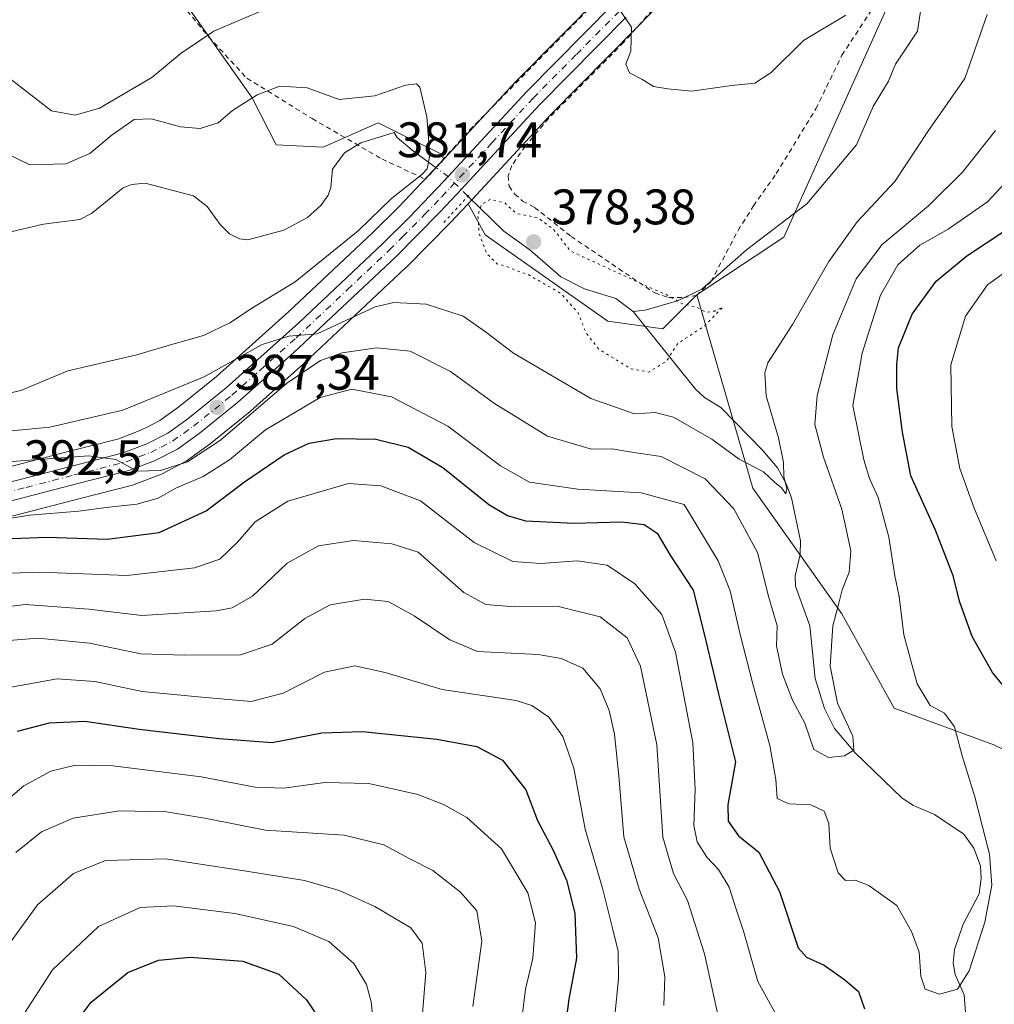
# Model space of a CAD drawing. Units: metres. Extents: x 613386 to 616811, y 4782586 to 4784957.
# Drawn here: x 616324 to 616520, y 4782958 to 4783156 of the extents above; entities that cross this region are included whole.
import ezdxf

# ---------------------------------------------------------------- set-up
doc = ezdxf.new("R2010")
doc.units = ezdxf.units.M
doc.header["$MEASUREMENT"] = 0
for name, pattern in [('DGN Style 2', [1.6480167562047852, 0.988810053722871, -0.6592067024819142]), ('DGN Style 4', [2.6384748266838614, 1.318413404963828, -0.6592067024819142, 0.001648016756204785, -0.6592067024819142]), ('DGN Style 5', [1.1536117293433497, 0.4944050268614355, -0.6592067024819142])]:
    doc.linetypes.add(name, pattern=pattern)
for name, color, linetype, lineweight in [('Alambrada', 7, 'DGN Style 2', 0), ('Arbolado forestal CxS', 92, 'Continuous', 0), ('Carretera de calzada única Cxs', 7, 'Continuous', 13), ('Carretera de calzada única eje', 7, 'DGN Style 4', 0), ('Corriente natural lineal', 142, 'Continuous', 13), ('Corriente natural lineal oculto', 9, 'DGN Style 4', 13), ('Curva de nivel maestra', 30, 'Continuous', 30), ('Curva de nivel normal', 30, 'Continuous', 0), ('Curva de nivel normal depresión', 30, 'DGN Style 5', 0), ('Núcleo urbano CxS', 7, 'Continuous', 0), ('Prado CxS', 92, 'Continuous', 0), ('Puente lineal', 2, 'DGN Style 5', 0), ('Punto de cota en terreno', 7, 'Continuous', 0), ('Rótulo de punto de cota en terreno', 7, 'Continuous', 0), ('Tendido', 6, 'Continuous', 0)]:
    doc.layers.add(name, color=color, linetype=linetype, lineweight=lineweight)
doc.styles.add('Style-Arial', font='txt')

# ---------------------------------------------------------------- blocks, each defined once
blk = doc.blocks.new('*U9')
at = {"layer": 'Arbolado forestal CxS', "color": 92, "linetype": 'Continuous', "lineweight": 0}
blk.add_polyline3d([(616547.8570999998, 4782996.2459, 413.8709999999992), (616519.4600999998, 4783009.921700001, 398.2562999999937), (616499.4775, 4783017.285700001, 393.1564000000071), (616488.9590999996, 4783036.2227, 389.6622999999963), (616471.0793000003, 4783061.4705, 386.0442999999942), (616459.7858999996, 4783100.343499999, 380.6186000000016), (616477.2893000003, 4783111.929099999, 380.6981999999989), (616504.6414999999, 4783172.850500001, 385.5130000000063)], dxfattribs=at)
blk = doc.blocks.new('*U13')
at = {"layer": 'Prado CxS', "color": 92, "linetype": 'Continuous', "lineweight": 0}
blk.add_polyline3d([(616440.8457000004, 4783160.858100001, 384.6931000000041), (616423.4360999997, 4783143.238700001, 382.9548000000068), (616423.3680999996, 4783143.1677, 382.9489999999932), (616408.9567, 4783127.592900001, 379.2044000000024), (616408.3554999996, 4783128.6895, 379.0733000000037), (616399.3870999999, 4783133.1249, 377.1137000000017), (616395.7622999996, 4783134.9177, 377.8337999999931), (616384.7313000001, 4783130.067500001, 378.5507999999973), (616375.2839000003, 4783130.521299999, 379.5347000000039), (616370.4647000004, 4783139.931500001, 380.6070999999938), (616356.0651000004, 4783160.417099999, 388.274900000004)], dxfattribs=at)
blk.add_polyline3d([(616459.7858999996, 4783100.343499999, 380.6186000000016), (616452.9641000004, 4783093.519500001, 379.594299999997), (616441.9429000001, 4783095.093499999, 378.9128000000055), (616417.2780999999, 4783112.4165, 378.5017999999982), (616413.8651000002, 4783118.640900001, 380.9728999999934), (616430.3982999995, 4783136.506100001, 383.099000000002), (616447.7741, 4783154.081900001, 385.1312000000034), (616463.3047000002, 4783170.112700001, 387.1304999999993), (616463.3870999999, 4783170.201099999, 387.1416999999929), (616470.1070999998, 4783177.721100001, 388.1313999999985), (616470.1731000004, 4783177.797499999, 388.1426000000066), (616480.8979000002, 4783190.709100001, 389.7056000000011), (616485.6672999999, 4783196.213300001, 390.1560000000027), (616500.2901, 4783183.4187, 386.6646000000038), (616504.6414999999, 4783172.850500001, 385.5130000000063), (616477.2893000003, 4783111.929099999, 380.6981999999989)], close=True, dxfattribs=at)
blk = doc.blocks.new('5PATER')
at = {"layer": 'Corriente natural lineal', "linetype": 'Continuous', "lineweight": 0}
h = blk.add_hatch(color=51, dxfattribs=at)
edge = h.paths.add_edge_path()
edge.add_ellipse((0, 0), major_axis=(-0.1095731443231308, -0.1110710700762829), ratio=0.9994222409660322, start_angle=0, end_angle=360)

msp = doc.modelspace()

# ---------------------------------------------------------------- linework, layer by layer
at = {"layer": 'Alambrada', "color": 7, "linetype": 'DGN Style 2', "lineweight": 0}
for points in [[(616350.0500999996, 4783166.340100001, 391.875199999995), (616361.6801000005, 4783152.2401, 390.4256000000024), (616369.3901000004, 4783143.920100001, 388.4299000000028), (616382.5100999996, 4783135.770099999, 383.5399999999936), (616396.5201000003, 4783127.670100001, 390.1368999999977), (616405.2500999998, 4783123.590100001, 392.2204999999958), (616414.1901000004, 4783133.4901, 384.5258999999933), (616438.6901000004, 4783158.4101, 384.5941000000021)], [(616456.3701, 4783163.8101, 386.2333999999973), (616445.1001000004, 4783151.100099999, 385.0013000000035), (616430.0301000001, 4783135.8301, 383.1405999999988), (616425.3400999998, 4783130.2401, 382.3076000000001), (616422.6601, 4783126.360099999, 381.7307000000001), (616421.8901000004, 4783124.290100001, 381.6842000000034), (616422.1001000004, 4783122.220100001, 381.5936999999976), (616423.2100999998, 4783120.610099999, 381.9398999999976), (616424.7901, 4783119.210100001, 382.0100999999996), (616427.1901000004, 4783117.940099999, 381.3849999999948), (616434.5401, 4783112.090100001, 381.148199999996), (616451.3501000004, 4783100.7301, 380.7611000000034), (616454.1901000004, 4783099.8101, 381.0421999999962), (616457.1601, 4783099.800100001, 381.6643999999943)], [(616457.1601, 4783099.800100001, 381.6643999999943), (616459.7100999998, 4783100.210100001, 382.8050999999978), (616462.6501000002, 4783102.970100001, 382.5513000000064), (616468.0800999999, 4783113.3101, 384.5053999999946), (616471.1901000004, 4783118.2301, 383.7418000000035), (616475.7600999996, 4783124.7301, 384.8764999999985), (616483.7500999998, 4783137.7501, 384.8099999999977), (616485.8501000004, 4783142.110099999, 385.2382000000071), (616488.9600999998, 4783148.5101, 385.4045000000042), (616497.8601000002, 4783162.050100001, 392.6603999999934)]]:
    msp.add_polyline3d(points, dxfattribs=at)
at = {"layer": 'Arbolado forestal CxS', "color": 92, "linetype": 'Continuous', "lineweight": 0}
for points in [[(616138.7895000001, 4783303.672499999, 408.1143000000012), (616132.0805000003, 4783291.2565, 402.7103000000061), (616133.6551000001, 4783253.9965, 397.6444000000047), (616149.3995000003, 4783235.104900001, 398.0434999999998), (616183.5113000004, 4783219.3607, 400.2927999999956), (616201.3539000005, 4783216.2127, 402.858699999997), (616220.7708999999, 4783218.311699999, 403.6622000000062), (616245.4363000002, 4783225.659299999, 404.0979999999981), (616259.6057000002, 4783225.659299999, 402.297000000006), (616271.1524999999, 4783219.8859, 399.7744999999995), (616291.4123000001, 4783210.1489, 399.5776000000042), (616303.2241000002, 4783193.986099999, 397.8139999999985), (616321.8737000005, 4783182.796499999, 396.8567000000039), (616343.0103000002, 4783173.471899999, 394.5823999999994), (616356.0651000004, 4783160.417099999, 388.274900000004), (616370.4647000004, 4783139.931500001, 380.6070999999938), (616375.2839000003, 4783130.521299999, 379.5347000000039), (616384.7313000001, 4783130.067500001, 378.5507999999973), (616395.7622999996, 4783134.9177, 377.8337999999931), (616399.3870999999, 4783133.1249, 377.1137000000017), (616408.3554999996, 4783128.6895, 379.0733000000037), (616408.9567, 4783127.592900001, 379.2044000000024)], [(616485.6672999999, 4783196.213300001, 390.1560000000027), (616500.2901, 4783183.4187, 386.6646000000038), (616504.6414999999, 4783172.850500001, 385.5130000000063), (616477.2893000003, 4783111.929099999, 380.6981999999989), (616459.7858999996, 4783100.343499999, 380.6186000000016)], [(616356.0651000004, 4783160.417099999, 388.274900000004), (616370.4647000004, 4783139.931500001, 380.6070999999938), (616375.2839000003, 4783130.521299999, 379.5347000000039), (616384.7313000001, 4783130.067500001, 378.5507999999973), (616395.7622999996, 4783134.9177, 377.8337999999931), (616399.3870999999, 4783133.1249, 377.1137000000017), (616408.3554999996, 4783128.6895, 379.0733000000037), (616408.9567, 4783127.592900001, 379.2044000000024), (616406.7852999996, 4783125.246099999, 378.9339999999939), (616399.9184999998, 4783118.0713, 380.2304000000004), (616394.6425000001, 4783112.824899999, 380.045100000003), (616377.7785, 4783096.9079, 381.0443999999989), (616363.3063000003, 4783083.9265, 384.0054999999993), (616355.7244999995, 4783077.819900001, 385.5599999999977), (616351.9210999999, 4783075.0965, 386.4425000000047), (616349.5000999998, 4783073.848300001, 387.1503999999986), (616348.0957000004, 4783073.124100001, 387.6564000000071), (616343.6539000003, 4783071.4351, 387.4720999999991), (616333.4833000004, 4783068.845699999, 387.7476000000024), (616314.1667, 4783063.833900001, 390.0497000000032)], [(616408.9567, 4783127.592900001, 379.2044000000024), (616406.7852999996, 4783125.246099999, 378.9339999999939), (616399.9184999998, 4783118.0713, 380.2304000000004), (616394.6425000001, 4783112.824899999, 380.045100000003), (616377.7785, 4783096.9079, 381.0443999999989), (616363.3063000003, 4783083.9265, 384.0054999999993), (616355.7244999995, 4783077.819900001, 385.5599999999977), (616351.9210999999, 4783075.0965, 386.4425000000047), (616349.5000999998, 4783073.848300001, 387.1503999999986), (616348.0957000004, 4783073.124100001, 387.6564000000071), (616343.6539000003, 4783071.4351, 387.4720999999991), (616333.4833000004, 4783068.845699999, 387.7476000000024), (616314.1667, 4783063.833900001, 390.0497000000032), (616314.0959000001, 4783063.8147, 390.0785000000033), (616301.2159000002, 4783060.1347, 393.5099000000046), (616301.0159, 4783060.069900001, 393.5408000000025), (616291.6549000005, 4783056.669500001, 394.8561999999947), (616291.5861000001, 4783056.6435, 394.8567000000039), (616253.5815000003, 4783041.759099999, 397.9658000000054), (616248.1741000004, 4783039.9287, 398.6334000000061), (616239.4981000006, 4783036.991699999, 399.457899999994), (616239.4074999997, 4783036.9593, 399.468200000003), (616233.3141000001, 4783034.610300001, 400.1156000000047)], [(616316.6782999998, 4783054.475299999, 394.9364999999962), (616335.8967000004, 4783059.454500001, 392.4823999999935), (616346.4106999999, 4783062.132900001, 391.0527000000002), (616346.7156999996, 4783062.2283, 391.0051999999997), (616351.8953, 4783064.195699999, 391.2333999999973), (616352.2065000003, 4783064.3345, 391.2051999999967), (616356.7965000002, 4783066.704500001, 389.6989000000031), (616356.9200999998, 4783066.772100001, 389.6447999999946), (616357.1684999998, 4783066.9323, 389.5148000000045), (616361.5185000002, 4783070.052300001, 389.295100000003), (616361.6486999998, 4783070.1511, 389.2685999999958), (616369.3935000002, 4783076.3715, 388.3482999999979), (616369.4846999999, 4783076.449300001, 388.3396000000066), (616380.7647000002, 4783086.4893, 386.5957000000053), (616380.8243000006, 4783086.5437, 386.5722999999998), (616401.3542999999, 4783105.833699999, 382.3334000000032), (616401.4332999998, 4783105.910700001, 382.3266000000003), (616410.3154999996, 4783114.8937, 381.0850000000065), (616413.7896999996, 4783118.5595, 380.9762999999948), (616413.8651000002, 4783118.640900001, 380.9728999999934), (616417.2780999999, 4783112.4165, 378.5017999999982), (616441.9429000001, 4783095.093499999, 378.9128000000055), (616452.9641000004, 4783093.519500001, 379.594299999997), (616459.7858999996, 4783100.343499999, 380.6186000000016), (616471.0793000003, 4783061.4705, 386.0442999999942), (616488.9590999996, 4783036.2227, 389.6622999999963), (616499.4775, 4783017.285700001, 393.1564000000071), (616519.4600999998, 4783009.921700001, 398.2562999999937), (616547.8570999998, 4782996.2459, 413.8709999999992)], [(616413.8651000002, 4783118.640900001, 380.9728999999934), (616413.7896999996, 4783118.5595, 380.9762999999948), (616410.3154999996, 4783114.8937, 381.0850000000065), (616401.4332999998, 4783105.910700001, 382.3266000000003), (616401.3542999999, 4783105.833699999, 382.3334000000032), (616380.8243000006, 4783086.5437, 386.5722999999998), (616380.7647000002, 4783086.4893, 386.5957000000053), (616369.4846999999, 4783076.449300001, 388.3396000000066), (616369.3935000002, 4783076.3715, 388.3482999999979), (616361.6486999998, 4783070.1511, 389.2685999999958), (616361.5185000002, 4783070.052300001, 389.295100000003), (616357.1684999998, 4783066.9323, 389.5148000000045), (616356.9200999998, 4783066.772100001, 389.6447999999946), (616356.7965000002, 4783066.704500001, 389.6989000000031), (616352.2065000003, 4783064.3345, 391.2051999999967), (616351.8953, 4783064.195699999, 391.2333999999973), (616346.7156999996, 4783062.2283, 391.0051999999997), (616346.4106999999, 4783062.132900001, 391.0527000000002), (616335.8967000004, 4783059.454500001, 392.4823999999935), (616316.6782999998, 4783054.475299999, 394.9364999999962)], [(616413.8651000002, 4783118.640900001, 380.9728999999934), (616417.2780999999, 4783112.4165, 378.5017999999982), (616441.9429000001, 4783095.093499999, 378.9128000000055), (616452.9641000004, 4783093.519500001, 379.594299999997), (616459.7858999996, 4783100.343499999, 380.6186000000016)], [(616459.7858999996, 4783100.343499999, 380.6186000000016), (616471.0793000003, 4783061.4705, 386.0442999999942), (616488.9590999996, 4783036.2227, 389.6622999999963), (616499.4775, 4783017.285700001, 393.1564000000071), (616519.4600999998, 4783009.921700001, 398.2562999999937), (616547.8570999998, 4782996.2459, 413.8709999999992), (616568.8909, 4782993.090299999, 419.946299999996), (616578.3573000003, 4782996.246099999, 419.8359999999957), (616587.8221000005, 4783009.921900001, 427.7388999999966), (616579.4083000004, 4783026.754899999, 429.7111000000005), (616575.2008999997, 4783039.378900001, 431.7384000000021), (616578.3567000004, 4783047.7949, 434.7317999999942), (616592.0286999998, 4783050.951099999, 436.9694000000018), (616617.2703, 4783042.5349, 440.1006000000052), (616636.2008999997, 4783030.963099999, 446.3481000000029)]]:
    msp.add_polyline3d(points, dxfattribs=at)
at = {"layer": 'Carretera de calzada única Cxs', "color": 7, "linetype": 'Continuous', "lineweight": 13}
for points in [[(616314.9200999998, 4783060.9301, 394.2893999999943), (616334.2301000003, 4783065.940099999, 398.9067000000068), (616344.5601000005, 4783068.5701, 400.895199999999), (616349.3201000001, 4783070.380100001, 399.6061000000045), (616353.4901000002, 4783072.530099999, 397.5391999999993), (616357.5401, 4783075.4301, 398.3886000000057), (616365.2501999997, 4783081.640100001, 397.7336000000068), (616379.8101000005, 4783094.700099999, 394.6224999999977), (616396.7301000003, 4783110.670100001, 387.0638000000035), (616402.0601000005, 4783115.970100001, 387.8331999999937), (616408.9700999996, 4783123.190099999, 389.2127000000037), (616425.5701000001, 4783141.130100001, 383.1218999999983), (616442.9901000002, 4783158.7601, 385.1171000000031)], [(616314.9200999998, 4783060.9301, 394.2893999999943), (616334.2301000003, 4783065.940099999, 398.9067000000068), (616344.5601000005, 4783068.5701, 400.895199999999), (616349.3201000001, 4783070.380100001, 399.6061000000045), (616353.4901000002, 4783072.530099999, 397.5391999999993), (616357.5401, 4783075.4301, 398.3886000000057), (616365.2501999997, 4783081.640100001, 397.7336000000068), (616379.8101000005, 4783094.700099999, 394.6224999999977), (616396.7301000003, 4783110.670100001, 387.0638000000035), (616402.0601000005, 4783115.970100001, 387.8331999999937), (616408.9700999996, 4783123.190099999, 389.2127000000037), (616425.5701000001, 4783141.130100001, 383.1218999999983), (616442.9901000002, 4783158.7601, 385.1171000000031)], [(616445.6300999997, 4783156.1801, 385.2217999999993), (616428.2301000003, 4783138.5801, 383.1800999999978), (616411.6001000004, 4783120.610099999, 386.4446000000025), (616408.1601, 4783116.9801, 387.2165999999997), (616399.3002000004, 4783108.020099999, 386.4024999999965), (616378.7701000003, 4783088.7301, 399.2712999999931), (616367.4901000002, 4783078.690099999, 401.9182000000001), (616359.7702000003, 4783072.4901, 401.5819999999949), (616355.4200999998, 4783069.370100001, 399.5913), (616350.8300999999, 4783067.0001, 397.3260000000009), (616345.6700999998, 4783065.040100001, 402.5121000000072), (616335.1501000002, 4783062.360099999, 403.0258000000031), (616315.8901000004, 4783057.370100001, 398.1205000000046)], [(616445.6300999997, 4783156.1801, 385.2217999999993), (616428.2301000003, 4783138.5801, 383.1800999999978), (616411.6001000004, 4783120.610099999, 386.4446000000025), (616408.1601, 4783116.9801, 387.2165999999997), (616399.3002000004, 4783108.020099999, 386.4024999999965), (616378.7701000003, 4783088.7301, 399.2712999999931), (616367.4901000002, 4783078.690099999, 401.9182000000001), (616359.7702000003, 4783072.4901, 401.5819999999949), (616355.4200999998, 4783069.370100001, 399.5913), (616350.8300999999, 4783067.0001, 397.3260000000009), (616345.6700999998, 4783065.040100001, 402.5121000000072), (616335.1501000002, 4783062.360099999, 403.0258000000031), (616315.8901000004, 4783057.370100001, 398.1205000000046)]]:
    msp.add_polyline3d(points, dxfattribs=at)
at = {"layer": 'Carretera de calzada única eje', "color": 7, "linetype": 'DGN Style 4', "lineweight": 0}
msp.add_polyline3d([(616315.4001000002, 4783059.1501, 396.0675000000047), (616325.0601000005, 4783061.6501, 397.3366999999998), (616334.6901000004, 4783064.1501, 400.8775000000023), (616339.8501000004, 4783065.460100001, 402.8252999999968), (616345.1101000002, 4783066.800100001, 400.5610000000015), (616347.6901000004, 4783067.780099999, 398.4116999999969), (616350.0701000001, 4783068.690099999, 397.7795999999944), (616352.1601, 4783069.7601, 396.9223999999958), (616354.4501, 4783070.950099999, 397.9085000000051), (616356.6300999997, 4783072.5101, 396.6742999999988), (616358.6501000002, 4783073.960100001, 399.215200000006), (616366.3701, 4783080.1601, 399.3377000000037), (616372.0100999996, 4783085.1801, 398.5504999999976), (616379.2901, 4783091.710100001, 396.2087999999931), (616389.5601000005, 4783101.360099999, 394.2666999999929), (616398.0100999996, 4783109.340100001, 385.8499000000011), (616400.6801000005, 4783111.9901, 384.5565000000061), (616405.1101000002, 4783116.470100001, 387.6285999999964), (616408.5601000005, 4783120.0801, 388.4998000000051), (616410.2801000001, 4783121.9001, 387.2724000000017), (616418.6001000004, 4783130.880100001, 382.2682999999961), (616426.9001000002, 4783139.850099999, 383.1494999999995), (616435.6101000002, 4783148.670100001, 384.1267999999982), (616444.3101000005, 4783157.470100001, 385.1918000000005)], dxfattribs=at)
at = {"layer": 'Corriente natural lineal', "color": 142, "linetype": 'Continuous', "lineweight": 13}
for points in [[(616517.2275, 4783180.886600001, 382.7121000000043), (616513.9187000003, 4783174.548599999, 382.2451000000001), (616508.5285, 4783168.2645, 382.9168000000063), (616507.0772000002, 4783165.9747, 382.9337999999989), (616505.4178999999, 4783161.8292, 382.9073999999964), (616504.1771999998, 4783153.3411, 381.8295000000071), (616499.7533999998, 4783146.687899999, 381.8122000000003), (616498.3241999998, 4783143.2797, 381.698000000004), (616495.2660999997, 4783138.221999999, 381.5192999999999), (616491.8722000001, 4783130.517000001, 380.8481999999931), (616481.9227, 4783118.677400001, 380.8417999999947), (616469.7780999999, 4783109.418299999, 381.8515999999945), (616460.7982999999, 4783101.488700001, 380.8592000000062), (616455.9293000001, 4783099.1643, 380.3125), (616449.4348999998, 4783097.302100001, 379.8068999999959), (616447, 4783097, 379.6082000000025)], [(616407.4209000003, 4783125.908199999, 378.8377000000037), (616402.6303000003, 4783129.448100001, 377.4081000000006), (616399.6056000004, 4783132.0033, 376.9226999999955), (616399, 4783133, 377.0032999999967), (616392.3071999997, 4783130.874600001, 376.8335999999982), (616389.0267000003, 4783128.872400001, 377.1475999999966), (616386.5922999998, 4783125.6305, 377.0666999999958), (616386.2448000005, 4783121.954800001, 376.6287000000011), (616385.7145999996, 4783120.415899999, 376.6935999999987), (616384.2287999997, 4783118.3356, 376.8098000000027), (616381.5965999998, 4783115.919299999, 376.9266000000061), (616376.8125, 4783113.3849, 377.1793999999936), (616369.6095000004, 4783111.411499999, 376.2963000000018), (616367.8782000003, 4783111.607899999, 376.0982999999979), (616365.8942, 4783112.6282, 375.9567999999999), (616364.0448000003, 4783114.459200001, 375.897100000002), (616361.3912000004, 4783118.098300001, 375.7611999999936), (616358.6579, 4783120.260700001, 375.6058000000049), (616348.9452000001, 4783122.785599999, 375.1684999999998), (616346.2050999999, 4783122.536599999, 375.2151000000013), (616344.5636, 4783121.873600001, 375.3894), (616338.1978000002, 4783116.7006, 375.2263999999996), (616335.7944, 4783115.5109, 375.2688999999955), (616328.4977000002, 4783114.543500001, 375.7201999999961), (616322.2197000004, 4783113.081800001, 375.3187999999937)], [(616447, 4783097, 379.6082000000025), (616443.4973999998, 4783099.6248, 379.3506999999955), (616437.2233999996, 4783101.539200001, 378.9710999999952), (616432.4628, 4783103.9792, 379.0936999999976), (616426.2185000004, 4783109.3895, 378.7492000000057), (616421.0539999995, 4783113.130700001, 378.5558000000019), (616413.8217000002, 4783120.1876, 381.2526000000071)], [(616513.8772999998, 4782955.1711, 395.4625999999989), (616513.5478999997, 4782959.650599999, 395.2764000000025), (616511.7320999998, 4782963.734200001, 394.4627999999939), (616511.2975000005, 4782966.123500001, 393.9881000000024), (616511.5904000001, 4782968.7578, 393.5258000000031), (616513.3481000002, 4782973.8367, 393.1312000000034), (616516.5140000005, 4782979.939400001, 393.4449000000022), (616516.9532000005, 4782983.052200001, 393.5782999999938), (616516.7907999996, 4782985.569900001, 394.0176999999967), (616515.4506000001, 4782989.129899999, 393.8252000000066), (616513.4376999997, 4782991.956, 392.7483999999968), (616507.5581999999, 4782995.923000001, 391.2160000000004), (616503.3178000003, 4782997.706900001, 390.6503999999986), (616501.0822000002, 4782999.1775, 390.726800000004), (616491.6050000006, 4783008.2904, 389.8957999999984), (616487.4720000001, 4783013.191000001, 389.3298000000068), (616485.4820999998, 4783017.1987, 389.3708999999944), (616483.5689000003, 4783023.2382, 388.272299999997), (616482.5135000005, 4783033.8181, 388.2237000000023), (616479.6513, 4783041.8266, 387.3220000000001), (616479.5871000001, 4783043.905200001, 387.0420000000013), (616480.5483999997, 4783048.151000001, 386.367499999993), (616480.6699000001, 4783050.936899999, 386.1380000000063), (616478.8006999996, 4783059.568800001, 385.4407999999967), (616477.7669000002, 4783062.369000001, 384.9278000000049), (616476.0434999998, 4783065.5525, 384.4814999999944), (616473.0379999997, 4783069.037900001, 383.545499999993), (616464.6150000002, 4783077.7303, 381.8445999999968), (616461.3575999998, 4783079.741900001, 381.5228000000061), (616459.5557000004, 4783081.382099999, 381.3185999999987), (616447, 4783097, 379.6082000000025)]]:
    msp.add_polyline3d(points, dxfattribs=at)
at = {"layer": 'Corriente natural lineal oculto', "color": 9, "linetype": 'DGN Style 4', "lineweight": 13, "extrusion": (-0.6933070632430756, -0.6224184995318477, 0.3632086555931529), "elevation": -3404328.072467462, "flags": 128}
msp.add_lwpolyline([(-3147449.837242528, 1327522.041630555), (-3147455.670637565, 1327520.978421711), (-3147458.370077069, 1327519.449723593)], dxfattribs=at)
at = {"layer": 'Curva de nivel maestra', "color": 30, "linetype": 'Continuous', "lineweight": 30, "flags": 128}
for points, elevation in [([(616523.2599999999, 4783019.5601), (616519.1900000004, 4783024.4801), (616515.0999999996, 4783031.710100001), (616512.6399999997, 4783038.590100001), (616511.3300000001, 4783043.880100001), (616507.75, 4783053.0601), (616502.8399999999, 4783063.970100001), (616501.1500000004, 4783072.7401), (616499.9900000002, 4783081.530099999), (616500, 4783086.340100001), (616500.3300000001, 4783089.700099999), (616503.0499999998, 4783096.4801), (616507.9199999999, 4783103.0801), (616514.0899999999, 4783108.1801), (616521.75, 4783113.290100001)], 400), ([(616318.6500000004, 4783051.220100001), (616329.2199999997, 4783051.640100001), (616341.3099999996, 4783051.280099999), (616351.7800000003, 4783052.620100001), (616361.2400000002, 4783056.920100001), (616368.9299999997, 4783062.7401), (616376.9000000004, 4783068.1801), (616381.9400000004, 4783070.5601), (616387.4299999997, 4783071.5001), (616395.2800000003, 4783071.350099999), (616401.7800000003, 4783069.7601), (616408.75, 4783065.6801), (616418.0300000003, 4783058.2301), (616421.7599999999, 4783055.9901), (616425.4100000003, 4783054.920100001), (616435.1699999999, 4783054.4801), (616444.6399999997, 4783054.720100001), (616449.2300000006, 4783054.200099999), (616451.8600000005, 4783052.470100001), (616454.4400000004, 4783048.050100001), (616459.0700000003, 4783041.0101), (616461.2400000002, 4783032.5101), (616464.1900000004, 4783020.140100001), (616467.5700000003, 4783006.520099999), (616466.0599999996, 4782997.8201), (616466.1200000001, 4782994.5701), (616468.2000000002, 4782991.630100001), (616472.2699999996, 4782988.350099999), (616476.4400000004, 4782980.420100001), (616480.1600000003, 4782969.120100001), (616481.8200000003, 4782967.2501), (616485.4100000003, 4782965.6601), (616489.5499999998, 4782962.710100001), (616492.2999999998, 4782960.360099999), (616493.4800000006, 4782956.870100001)], 400), ([(616323.2800000003, 4783012.6801), (616329.7000000002, 4783014.350099999), (616336.8099999996, 4783014.700099999), (616347.7400000002, 4783013.0601), (616363.8300000001, 4783011.1601), (616374.4500000002, 4783010.4001), (616384.4800000006, 4783012.3201), (616392.6100000005, 4783012.5701), (616407.5899999999, 4783011.040100001), (616415.6200000001, 4783009.600099999), (616420.7800000003, 4783006.840100001), (616425.4600000001, 4783000.860099999), (616427.8200000003, 4782994.720100001), (616430.9699999997, 4782988.720100001), (616433.6100000005, 4782982.720100001), (616435.2599999999, 4782976.050100001), (616435.6399999997, 4782967.020099999), (616434.0700000003, 4782958.800100001), (616433.2999999998, 4782952.540100001)], 425), ([(616331.4500000002, 4782949.3301), (616338.1299999999, 4782958.200099999), (616345.4800000006, 4782964.1801), (616351.6600000003, 4782966.640100001), (616357.9699999997, 4782967.2401), (616368.5700000003, 4782966.4301), (616375.7800000003, 4782963.8201), (616381.4000000004, 4782958.6501), (616385.0999999996, 4782953.050100001)], 450)]:
    msp.add_lwpolyline(points, dxfattribs=dict(at, elevation=elevation))
at = {"layer": 'Curva de nivel normal', "color": 30, "linetype": 'Continuous', "lineweight": 0, "flags": 128}
for points, elevation in [([(616372.7800000003, 4783157.66), (616362.7800000003, 4783153.34), (616356.1600000003, 4783148.949999999), (616350.3200000003, 4783144.039999999), (616339.7800000003, 4783137.850000001), (616334.8600000005, 4783136.480000001), (616330.1500000004, 4783137.32), (616322.4000000004, 4783143.300000001), (616310.1399999997, 4783151.539999999), (616298.6200000001, 4783160.189999999)], 385), ([(616489.7599999999, 4783156.539999999), (616481.25, 4783151.49), (616474.7599999999, 4783145.039999999), (616471.4299999997, 4783142.9), (616466.7599999999, 4783142.449999999), (616458.7699999996, 4783141.27), (616453.9600000001, 4783141.76), (616451.0800000001, 4783142.220000001), (616448.7800000003, 4783143.699999999), (616446.2800000003, 4783144.970000001), (616445.5099999999, 4783146.710000001), (616446.54, 4783149.32), (616446.6900000004, 4783154.130000001), (616444.0800000001, 4783158)], 385), ([(616314.9000000004, 4783072.33), (616329.79, 4783073.730000001), (616344.4600000001, 4783077.180000001), (616360.7800000003, 4783083.9), (616372.4500000002, 4783090.350000001), (616377.7999999998, 4783092.029999999), (616383.5300000003, 4783092.529999999), (616395.1399999997, 4783097.939999999), (616398.9299999997, 4783098.789999999), (616405.4199999999, 4783098.480000001), (616412.8399999999, 4783096.100000001), (616417.3700000001, 4783092.890000001), (616422.9500000002, 4783088.600000001), (616438.4800000006, 4783079.550000001), (616447.2800000003, 4783076.430000001), (616451.4400000004, 4783076.699999999), (616455.1200000001, 4783075.789999999), (616462.8200000003, 4783071.33), (616468.3399999999, 4783067.34), (616473.1699999999, 4783064.779999999), (616475.4199999999, 4783062.699999999), (616476.7999999998, 4783061.59), (616477.6900000004, 4783060.369999999), (616477.9100000003, 4783061.369999999), (616477.2599999999, 4783063.869999999), (616477.2199999997, 4783066.680000001), (616476.2000000002, 4783071.640000001), (616473.7699999996, 4783080.029999999), (616473.4900000002, 4783084.680000001), (616474.0999999996, 4783086.699999999), (616479.0599999996, 4783094.369999999), (616486.3600000005, 4783107.029999999), (616492.0499999998, 4783115.02), (616499.5999999996, 4783123.119999999), (616506.25, 4783133.16), (616513.6399999997, 4783143.82), (616518.1600000003, 4783156.730000001)], 385), ([(616317.4400000004, 4783079.640000001), (616323.9600000001, 4783081.16), (616333.4400000004, 4783085.060000001), (616347.3099999996, 4783088.33), (616354.04, 4783090.300000001), (616360.6600000003, 4783092.180000001), (616365.9400000004, 4783094.730000001), (616370.5099999999, 4783097.730000001), (616379.1100000005, 4783102.970000001), (616391.7800000003, 4783113.230000001), (616398.4400000004, 4783119.74), (616404.54, 4783124.529999999), (616405.5899999999, 4783125.680000001), (616406.1500000004, 4783128.460000001), (616405.5599999996, 4783136.15), (616404.1500000004, 4783142.07), (616403.4699999997, 4783142.77), (616401.2699999996, 4783142.51), (616395.1200000001, 4783140.359999999), (616387.9500000002, 4783139.600000001), (616381.4800000006, 4783141.99), (616376.04, 4783142.279999999), (616371.4500000002, 4783140.58), (616366.4900000002, 4783137.380000001), (616363.6100000005, 4783134.92), (616360, 4783133.800000001), (616356.0700000003, 4783134.130000001), (616350.1600000003, 4783135.74), (616346.7400000002, 4783135.58), (616342.3300000001, 4783132.539999999), (616337.8399999999, 4783128.74), (616333.0199999996, 4783126.680000001), (616325.7599999999, 4783126.480000001), (616318.6699999999, 4783129.91)], 380), ([(616316.0199999996, 4783066.42), (616325.6799999997, 4783067.119999999), (616337.6399999997, 4783068), (616343.0899999999, 4783067.27), (616347.3200000003, 4783064.930000001), (616352.04, 4783065.08), (616357.4500000002, 4783066.800000001), (616364.0599999996, 4783071.17), (616377.3399999999, 4783082.52), (616384.2000000002, 4783087.17), (616388.5599999996, 4783088.699999999), (616395.4500000002, 4783089.730000001), (616402.2199999997, 4783089.039999999), (616410.3399999999, 4783084.970000001), (616419.1399999997, 4783078.529999999), (616429.79, 4783071.930000001), (616438.6600000003, 4783069.33), (616442.7800000003, 4783069.380000001), (616446.2999999998, 4783068.82), (616452.6399999997, 4783067.890000001), (616461.4600000001, 4783063.4), (616467.2300000006, 4783057.359999999), (616471.9800000006, 4783048.59), (616474.2999999998, 4783039.5), (616475.9299999997, 4783033.810000001), (616475.8399999999, 4783029.800000001), (616477.0099999999, 4783024.100000001), (616479.0599999996, 4783018.9), (616481.5, 4783014.25), (616483.3399999999, 4783008.949999999), (616486.25, 4783007.34), (616489.4699999997, 4783007.689999999), (616491.3499999996, 4783008.850000001), (616491.1399999997, 4783011.67), (616488.0499999998, 4783018.300000001), (616486.6100000005, 4783025.689999999), (616487.1500000004, 4783033.800000001), (616488.3600000005, 4783038.380000001), (616489, 4783041.039999999), (616490.4199999999, 4783044.59), (616490.7199999997, 4783048.9), (616488.9500000002, 4783057.25), (616485.29, 4783067.699999999), (616483.5, 4783074.310000001), (616483.9600000001, 4783080.15), (616487.1200000001, 4783092.310000001), (616491.8200000003, 4783103.560000001), (616497.0800000001, 4783110.49), (616506.3499999996, 4783118.220000001), (616513.2199999997, 4783125.02), (616519.8499999996, 4783133.359999999)], 390), ([(616304.5099999999, 4783052.65), (616325.7699999996, 4783056.09), (616335.6200000001, 4783056.880000001), (616341.1200000001, 4783057.600000001), (616347.2800000003, 4783058.289999999), (616351.5700000003, 4783059.460000001), (616355.1299999999, 4783061.480000001), (616360.6100000005, 4783063.859999999), (616365.8899999997, 4783067.180000001), (616373.0999999996, 4783073.189999999), (616384.1100000005, 4783079.699999999), (616390.4500000002, 4783081.41), (616398.4400000004, 4783079.83), (616409.7599999999, 4783073.949999999), (616420.3499999996, 4783065.980000001), (616426.2100000001, 4783062.699999999), (616435.8799999999, 4783061.33), (616448.5899999999, 4783060.550000001), (616457.2699999996, 4783058.199999999), (616464.0899999999, 4783046.880000001), (616466.4900000002, 4783040.83), (616468.4900000002, 4783032.060000001), (616471.1100000005, 4783021.9), (616474.5, 4783009.789999999), (616475.6699999999, 4783002.960000001), (616475.9699999997, 4782999.119999999), (616478.2999999998, 4782998.02), (616482.7100000001, 4782997.859999999), (616485.4199999999, 4782996.600000001), (616486.2999999998, 4782994.119999999), (616486.6299999999, 4782989.140000001), (616488.2199999997, 4782984.180000001), (616489.6600000003, 4782982.65), (616491.6399999997, 4782982.699999999), (616494.3399999999, 4782981.66), (616499.9900000002, 4782977.619999999), (616502.9400000004, 4782972.380000001), (616504.5099999999, 4782968.26), (616504.7999999998, 4782963.390000001), (616505.6699999999, 4782960.82), (616508.5599999996, 4782959.789999999), (616512.1699999999, 4782960.82), (616514.54, 4782964.460000001), (616517.6699999999, 4782974.24), (616519.0800000001, 4782981.699999999), (616518.5999999996, 4782987.939999999), (616515.6500000004, 4782999.470000001), (616513.0899999999, 4783007.680000001), (616511.5999999996, 4783013.529999999), (616509.5499999998, 4783016.26), (616506.6600000003, 4783017.82), (616504.0899999999, 4783022.16), (616501.4299999997, 4783032.039999999), (616500.4900000002, 4783039.710000001), (616499.6200000001, 4783043.859999999), (616498.3899999997, 4783051.619999999), (616496.2699999996, 4783059.609999999), (616494.5199999996, 4783063.41), (616493.3499999996, 4783067.16), (616491.1399999997, 4783078.08), (616493, 4783088.65), (616496.7400000002, 4783100.289999999), (616500.1900000004, 4783106.380000001), (616504.6100000005, 4783110.34), (616510.3200000003, 4783113.58), (616518.1799999997, 4783119.08), (616525.5499999998, 4783126.980000001)], 395), ([(616519.9500000002, 4783046.9), (616515.5300000003, 4783057.470000001), (616512.6799999997, 4783065.439999999), (616511.0199999996, 4783073.9), (616510.8700000001, 4783086.32), (616513.7599999999, 4783096.100000001), (616518.2400000002, 4783102.380000001), (616524.7400000002, 4783107.07)], 405), ([(616304.1500000004, 4783043.800000001), (616327.7800000003, 4783044.619999999), (616345.2800000003, 4783043.930000001), (616358.8499999996, 4783045.460000001), (616363.9400000004, 4783047.24), (616367.5199999996, 4783050.619999999), (616371.0499999998, 4783054.76), (616377.5999999996, 4783058.9), (616389.7800000003, 4783062.41), (616396.3200000003, 4783061.939999999), (616404.2800000003, 4783058.960000001), (616415.04, 4783050.59), (616422.8399999999, 4783046.77), (616428.4500000002, 4783046.350000001), (616435.7400000002, 4783046.91), (616441.7599999999, 4783046.050000001), (616447.3799999999, 4783042.289999999), (616452.7400000002, 4783036.109999999), (616455.5199999996, 4783028.51), (616457.1600000003, 4783019.779999999), (616459, 4783010.300000001), (616459.4600000001, 4783000.980000001), (616459.2100000001, 4782993.720000001), (616459.8399999999, 4782990.430000001), (616461.7999999998, 4782987.310000001), (616464.1799999997, 4782984.859999999), (616466.3099999996, 4782981.300000001), (616467.6500000004, 4782977.050000001), (616469.1699999999, 4782972.49), (616472.0499999998, 4782962.34), (616478.9199999999, 4782949.960000001)], 405), ([(616308.8799999999, 4783036.16), (616324.8200000003, 4783038.100000001), (616337.5999999996, 4783037.189999999), (616348.3099999996, 4783035.9), (616363.2400000002, 4783036.82), (616366.4199999999, 4783037.449999999), (616370.5300000003, 4783039.82), (616377.4699999997, 4783046.42), (616383.7800000003, 4783049.939999999), (616390.8399999999, 4783050.980000001), (616398.5300000003, 4783050.279999999), (616403.7800000003, 4783048.640000001), (616412.9900000002, 4783040.560000001), (616417.4199999999, 4783038.100000001), (616423.0999999996, 4783037.640000001), (616431.7599999999, 4783037.77), (616440.4000000004, 4783035.609999999), (616445.7800000003, 4783031.390000001), (616448.5099999999, 4783025.74), (616451.7699999996, 4783009.9), (616452.9699999997, 4782991.34), (616455.0999999996, 4782984.02), (616457.9400000004, 4782978.619999999), (616461.3499999996, 4782967.92), (616464.3700000001, 4782954.140000001)], 410), ([(616319.9299999997, 4783030.76), (616327.3600000005, 4783031.34), (616337.75, 4783030.33), (616348.0599999996, 4783028.220000001), (616356.9299999997, 4783027.939999999), (616368.1100000005, 4783027.970000001), (616374.4500000002, 4783030.119999999), (616381.0300000003, 4783035.27), (616386.0999999996, 4783038.050000001), (616393.0300000003, 4783039.199999999), (616397.7800000003, 4783038.74), (616403.0099999999, 4783035.84), (616410.1799999997, 4783031.01), (616415.7300000006, 4783028.67), (616427.9100000003, 4783028.07), (616432.54, 4783027.27), (616436.9000000004, 4783025.289999999), (616440.3499999996, 4783021.189999999), (616442.1900000004, 4783016.82), (616443.2800000003, 4783012.039999999), (616444.1299999999, 4783003.710000001), (616445.1200000001, 4782991.430000001), (616448.2400000002, 4782980.9), (616452.0599999996, 4782971.100000001), (616453.3700000001, 4782963.25), (616453.1900000004, 4782957.49)], 415), ([(616319.6699999999, 4783021.100000001), (616331.2599999999, 4783023.180000001), (616338.8099999996, 4783022.66), (616348.3200000003, 4783020.630000001), (616360.3300000001, 4783019.52), (616370.2400000002, 4783018.640000001), (616376.6900000004, 4783020.279999999), (616385.0199999996, 4783024.52), (616391.1100000005, 4783025.82), (616397.1500000004, 4783024.42), (616408.6399999997, 4783021), (616423.5099999999, 4783018.82), (616426.6500000004, 4783017.850000001), (616430.0800000001, 4783015.449999999), (616432.8700000001, 4783011.58), (616435.0899999999, 4783005.230000001), (616437.3600000005, 4782992.970000001), (616440.8200000003, 4782981.07), (616442.8200000003, 4782973.310000001), (616444.0300000003, 4782968.470000001), (616444.0800000001, 4782962.939999999), (616443.3799999999, 4782956.09)], 420), ([(616424.5499999998, 4782954.27), (616425.3499999996, 4782960.82), (616426.8799999999, 4782967.050000001), (616427.4199999999, 4782974.140000001), (616425.8499999996, 4782980.17), (616420.5800000001, 4782988.980000001), (616413.5599999996, 4782995.289999999), (616408.9299999997, 4782997.9), (616403.7199999997, 4782999.9), (616393.8799999999, 4783002.140000001), (616385.04, 4783002.34), (616376.7999999998, 4783001.220000001), (616371.0800000001, 4783001.380000001), (616360.2000000002, 4783003.460000001), (616342.4299999997, 4783005.680000001), (616334.9400000004, 4783005.84), (616330.0199999996, 4783004.600000001), (616324.54, 4783001.689999999), (616316.6399999997, 4782994.949999999)], 430), ([(616322.9900000002, 4782988.26), (616328.1200000001, 4782992.430000001), (616334.4600000001, 4782995.15), (616343.79, 4782996.65), (616353.2400000002, 4782996.42), (616361.2599999999, 4782995.09), (616373.1299999999, 4782992.779999999), (616388.9100000003, 4782991.779999999), (616396.9400000004, 4782989.779999999), (616402.1399999997, 4782987.02), (616406.79, 4782984.640000001), (616412.3300000001, 4782980.279999999), (616415.5700000003, 4782976.52), (616416.5899999999, 4782970.449999999), (616414.8099999996, 4782957.32)], 435), ([(616321.3300000001, 4782969.5), (616327.3399999999, 4782977.720000001), (616334.5700000003, 4782984.08), (616340.9900000002, 4782986.689999999), (616353.0099999999, 4782987.029999999), (616369.6900000004, 4782984.470000001), (616380.9800000006, 4782982.619999999), (616387.9500000002, 4782980.66), (616395.1299999999, 4782977.430000001), (616402.3200000003, 4782973.140000001), (616404.5899999999, 4782970.060000001), (616405.3799999999, 4782964.15), (616404.5599999996, 4782954.27)], 440), ([(616324.0899999999, 4782955.050000001), (616330.3399999999, 4782964.699999999), (616339.5899999999, 4782973.380000001), (616347.9699999997, 4782977.199999999), (616354.6399999997, 4782977.58), (616366.9500000002, 4782976), (616378.7400000002, 4782973.42), (616385.8799999999, 4782970.390000001), (616390.9000000004, 4782965.949999999), (616393.4500000002, 4782961.77), (616394.3899999997, 4782958.279999999), (616395.9199999999, 4782943.26)], 445)]:
    msp.add_lwpolyline(points, dxfattribs=dict(at, elevation=elevation))
at = {"layer": 'Curva de nivel normal depresión', "color": 30, "linetype": 'DGN Style 5', "lineweight": 0, "elevation": 380, "flags": 128}
msp.add_lwpolyline([(616418.3200000003, 4783119.560000001), (616416.54, 4783118.529999999), (616415.8099999996, 4783116.359999999), (616416.0599999996, 4783112.640000001), (616417.54, 4783108.710000001), (616419.6500000004, 4783106.57), (616421.5300000003, 4783106.09), (616423.7199999997, 4783105.180000001), (616426.04, 4783104.359999999), (616432.4900000002, 4783100.630000001), (616435.9600000001, 4783096.730000001), (616437.5499999998, 4783092.689999999), (616440.1500000004, 4783089.41), (616446.5999999996, 4783085.480000001), (616450.1799999997, 4783084.83), (616453.6500000004, 4783086.980000001), (616455.9400000004, 4783090.529999999), (616461.3799999999, 4783094.119999999), (616465.0199999996, 4783097.9), (616463.3899999997, 4783097.100000001), (616461.6500000004, 4783096.850000001), (616459.6600000003, 4783097.9), (616457, 4783098.52), (616453.6100000005, 4783100.42), (616448.8799999999, 4783102.51), (616434.3700000001, 4783109.180000001), (616430.9800000006, 4783113.57), (616427.7400000002, 4783115.9), (616423.5499999998, 4783116.689999999), (616421.2100000001, 4783118.84), (616418.3200000003, 4783119.560000001)], dxfattribs=at)
at = {"layer": 'Núcleo urbano CxS', "color": 7, "linetype": 'Continuous', "lineweight": 0}
for points in [[(616485.6672999999, 4783196.213300001, 390.1560000000027), (616480.8979000002, 4783190.709100001, 389.7056000000011), (616470.1731000004, 4783177.797499999, 388.1426000000066), (616470.1070999998, 4783177.721100001, 388.1313999999985), (616463.3870999999, 4783170.201099999, 387.1416999999929), (616463.3047000002, 4783170.112700001, 387.1304999999993), (616447.7741, 4783154.081900001, 385.1312000000034), (616430.3982999995, 4783136.506100001, 383.099000000002), (616413.8651000002, 4783118.640900001, 380.9728999999934)], [(616468.7710999995, 4783191.276500001, 391.0285000000004), (616462.7971000001, 4783184.0889, 389.0155999999988), (616456.2531000003, 4783176.763900001, 387.2676999999967), (616440.8457000004, 4783160.858100001, 384.6931000000041), (616423.4360999997, 4783143.238700001, 382.9548000000068), (616423.3680999996, 4783143.1677, 382.9489999999932), (616408.9567, 4783127.592900001, 379.2044000000024)], [(616463.3047000002, 4783170.112700001, 387.1304999999993), (616447.7741, 4783154.081900001, 385.1312000000034), (616430.3982999995, 4783136.506100001, 383.099000000002), (616413.8651000002, 4783118.640900001, 380.9728999999934), (616413.7896999996, 4783118.5595, 380.9762999999948), (616410.3154999996, 4783114.8937, 381.0850000000065), (616401.4332999998, 4783105.910700001, 382.3266000000003), (616401.3542999999, 4783105.833699999, 382.3334000000032), (616380.8243000006, 4783086.5437, 386.5722999999998), (616380.7647000002, 4783086.4893, 386.5957000000053), (616369.4846999999, 4783076.449300001, 388.3396000000066), (616369.3935000002, 4783076.3715, 388.3482999999979), (616361.6486999998, 4783070.1511, 389.2685999999958), (616361.5185000002, 4783070.052300001, 389.295100000003), (616357.1684999998, 4783066.9323, 389.5148000000045), (616356.9200999998, 4783066.772100001, 389.6447999999946), (616356.7965000002, 4783066.704500001, 389.6989000000031), (616352.2065000003, 4783064.3345, 391.2051999999967), (616351.8953, 4783064.195699999, 391.2333999999973), (616346.7156999996, 4783062.2283, 391.0051999999997), (616346.4106999999, 4783062.132900001, 391.0527000000002), (616335.8967000004, 4783059.454500001, 392.4823999999935), (616316.6782999998, 4783054.475299999, 394.9364999999962)], [(616314.1667, 4783063.833900001, 390.0497000000032), (616333.4833000004, 4783068.845699999, 387.7476000000024), (616343.6539000003, 4783071.4351, 387.4720999999991), (616348.0957000004, 4783073.124100001, 387.6564000000071), (616349.5000999998, 4783073.848300001, 387.1503999999986), (616351.9210999999, 4783075.0965, 386.4425000000047), (616355.7244999995, 4783077.819900001, 385.5599999999977), (616363.3063000003, 4783083.9265, 384.0054999999993), (616377.7785, 4783096.9079, 381.0443999999989), (616394.6425000001, 4783112.824899999, 380.045100000003), (616399.9184999998, 4783118.0713, 380.2304000000004), (616406.7852999996, 4783125.246099999, 378.9339999999939), (616408.9567, 4783127.592900001, 379.2044000000024), (616423.3680999996, 4783143.1677, 382.9489999999932), (616423.4360999997, 4783143.238700001, 382.9548000000068), (616440.8457000004, 4783160.858100001, 384.6931000000041)], [(616408.9567, 4783127.592900001, 379.2044000000024), (616406.7852999996, 4783125.246099999, 378.9339999999939), (616399.9184999998, 4783118.0713, 380.2304000000004), (616394.6425000001, 4783112.824899999, 380.045100000003), (616377.7785, 4783096.9079, 381.0443999999989), (616363.3063000003, 4783083.9265, 384.0054999999993), (616355.7244999995, 4783077.819900001, 385.5599999999977), (616351.9210999999, 4783075.0965, 386.4425000000047), (616349.5000999998, 4783073.848300001, 387.1503999999986), (616348.0957000004, 4783073.124100001, 387.6564000000071), (616343.6539000003, 4783071.4351, 387.4720999999991), (616333.4833000004, 4783068.845699999, 387.7476000000024), (616314.1667, 4783063.833900001, 390.0497000000032), (616314.0959000001, 4783063.8147, 390.0785000000033), (616301.2159000002, 4783060.1347, 393.5099000000046), (616301.0159, 4783060.069900001, 393.5408000000025), (616291.6549000005, 4783056.669500001, 394.8561999999947), (616291.5861000001, 4783056.6435, 394.8567000000039), (616253.5815000003, 4783041.759099999, 397.9658000000054), (616248.1741000004, 4783039.9287, 398.6334000000061), (616239.4981000006, 4783036.991699999, 399.457899999994), (616239.4074999997, 4783036.9593, 399.468200000003), (616233.3141000001, 4783034.610300001, 400.1156000000047)], [(616413.8651000002, 4783118.640900001, 380.9728999999934), (616413.7896999996, 4783118.5595, 380.9762999999948), (616410.3154999996, 4783114.8937, 381.0850000000065), (616401.4332999998, 4783105.910700001, 382.3266000000003), (616401.3542999999, 4783105.833699999, 382.3334000000032), (616380.8243000006, 4783086.5437, 386.5722999999998), (616380.7647000002, 4783086.4893, 386.5957000000053), (616369.4846999999, 4783076.449300001, 388.3396000000066), (616369.3935000002, 4783076.3715, 388.3482999999979), (616361.6486999998, 4783070.1511, 389.2685999999958), (616361.5185000002, 4783070.052300001, 389.295100000003), (616357.1684999998, 4783066.9323, 389.5148000000045), (616356.9200999998, 4783066.772100001, 389.6447999999946), (616356.7965000002, 4783066.704500001, 389.6989000000031), (616352.2065000003, 4783064.3345, 391.2051999999967), (616351.8953, 4783064.195699999, 391.2333999999973), (616346.7156999996, 4783062.2283, 391.0051999999997), (616346.4106999999, 4783062.132900001, 391.0527000000002), (616335.8967000004, 4783059.454500001, 392.4823999999935), (616316.6782999998, 4783054.475299999, 394.9364999999962)]]:
    msp.add_polyline3d(points, dxfattribs=at)
at = {"layer": 'Prado CxS', "color": 92, "linetype": 'Continuous', "lineweight": 0}
for points in [[(616138.7895000001, 4783303.672499999, 408.1143000000012), (616132.0805000003, 4783291.2565, 402.7103000000061), (616133.6551000001, 4783253.9965, 397.6444000000047), (616149.3995000003, 4783235.104900001, 398.0434999999998), (616183.5113000004, 4783219.3607, 400.2927999999956), (616201.3539000005, 4783216.2127, 402.858699999997), (616220.7708999999, 4783218.311699999, 403.6622000000062), (616245.4363000002, 4783225.659299999, 404.0979999999981), (616259.6057000002, 4783225.659299999, 402.297000000006), (616271.1524999999, 4783219.8859, 399.7744999999995), (616291.4123000001, 4783210.1489, 399.5776000000042), (616303.2241000002, 4783193.986099999, 397.8139999999985), (616321.8737000005, 4783182.796499999, 396.8567000000039), (616343.0103000002, 4783173.471899999, 394.5823999999994), (616356.0651000004, 4783160.417099999, 388.274900000004), (616370.4647000004, 4783139.931500001, 380.6070999999938), (616375.2839000003, 4783130.521299999, 379.5347000000039), (616384.7313000001, 4783130.067500001, 378.5507999999973), (616395.7622999996, 4783134.9177, 377.8337999999931), (616399.3870999999, 4783133.1249, 377.1137000000017), (616408.3554999996, 4783128.6895, 379.0733000000037), (616408.9567, 4783127.592900001, 379.2044000000024)], [(616485.6672999999, 4783196.213300001, 390.1560000000027), (616480.8979000002, 4783190.709100001, 389.7056000000011), (616470.1731000004, 4783177.797499999, 388.1426000000066), (616470.1070999998, 4783177.721100001, 388.1313999999985), (616463.3870999999, 4783170.201099999, 387.1416999999929), (616463.3047000002, 4783170.112700001, 387.1304999999993), (616447.7741, 4783154.081900001, 385.1312000000034), (616430.3982999995, 4783136.506100001, 383.099000000002), (616413.8651000002, 4783118.640900001, 380.9728999999934)], [(616485.6672999999, 4783196.213300001, 390.1560000000027), (616500.2901, 4783183.4187, 386.6646000000038), (616504.6414999999, 4783172.850500001, 385.5130000000063), (616477.2893000003, 4783111.929099999, 380.6981999999989), (616459.7858999996, 4783100.343499999, 380.6186000000016)], [(616468.7710999995, 4783191.276500001, 391.0285000000004), (616462.7971000001, 4783184.0889, 389.0155999999988), (616456.2531000003, 4783176.763900001, 387.2676999999967), (616440.8457000004, 4783160.858100001, 384.6931000000041), (616423.4360999997, 4783143.238700001, 382.9548000000068), (616423.3680999996, 4783143.1677, 382.9489999999932), (616408.9567, 4783127.592900001, 379.2044000000024)], [(616413.8651000002, 4783118.640900001, 380.9728999999934), (616417.2780999999, 4783112.4165, 378.5017999999982), (616441.9429000001, 4783095.093499999, 378.9128000000055), (616452.9641000004, 4783093.519500001, 379.594299999997), (616459.7858999996, 4783100.343499999, 380.6186000000016)]]:
    msp.add_polyline3d(points, dxfattribs=at)
at = {"layer": 'Puente lineal', "color": 2, "linetype": 'DGN Style 5', "lineweight": 0, "extrusion": (0.1932774579860635, 0.2088722673882224, 0.9586533263649318), "elevation": 1118575.20512798, "flags": 128}
msp.add_lwpolyline([(2796154.724690149, -3766768.411382169), (2796154.724690149, -3766772.583897772)], dxfattribs=at)
at = {"layer": 'Puente lineal', "color": 2, "linetype": 'DGN Style 5', "lineweight": 0, "extrusion": (0.1212791006338676, 0.1320137855924081, 0.983800660786016), "elevation": 706575.6221392216, "flags": 128}
msp.add_lwpolyline([(2781998.228778046, -3875492.674263566), (2781998.228778046, -3875484.696170308)], dxfattribs=at)
at = {"layer": 'Tendido', "color": 6, "linetype": 'Continuous', "lineweight": 0, "extrusion": (0.8084215298001983, -0.5875846892952838, 0.03462460196553836), "elevation": -2311920.218091326, "flags": 128}
msp.add_lwpolyline([(4231849.089633287, 80511.69220219228), (4231564.136523198, 80547.87319672536), (4231149.740553237, 80551.65234484537), (4231078.431920461, 80545.29124856007)], dxfattribs=at)

# ---------------------------------------------------------------- block references
at = {"layer": 'Arbolado forestal CxS', "color": 92, "linetype": 'Continuous', "lineweight": 0}
msp.add_blockref('*U9', (0, 0), dxfattribs=at)
at = {"layer": 'Prado CxS', "color": 92, "linetype": 'Continuous', "lineweight": 0}
msp.add_blockref('*U13', (0, 0), dxfattribs=at)
at = {"layer": 'Punto de cota en terreno', "color": 7, "linetype": 'Continuous', "lineweight": 0, "xscale": 10, "yscale": 10, "zscale": 10}
for p in [(616412.6900000004, 4783124.49, 381.7400000000052), (616427, 4783111, 378.3800000000047), (616363.3899999997, 4783077.76, 387.3399999999965)]:
    msp.add_blockref('5PATER', p, dxfattribs=at)

# ---------------------------------------------------------------- texts
at = {"layer": 'Rótulo de punto de cota en terreno', "color": 7, "linetype": 'Continuous', "lineweight": 0, "style": 'Style-Arial'}
for s, p in [('381,74', (616399.5571999997, 4783128.0178)), ('378,38', (616430.5278000003, 4783114.527799999)), ('387,34', (616366.9177999999, 4783081.287799999)), ('392,5', (616324.5077999998, 4783064.117799999))]:
    msp.add_text(s, height=7.000000000000002, dxfattribs=at).set_placement(p)

doc.saveas('drawing.dxf')
